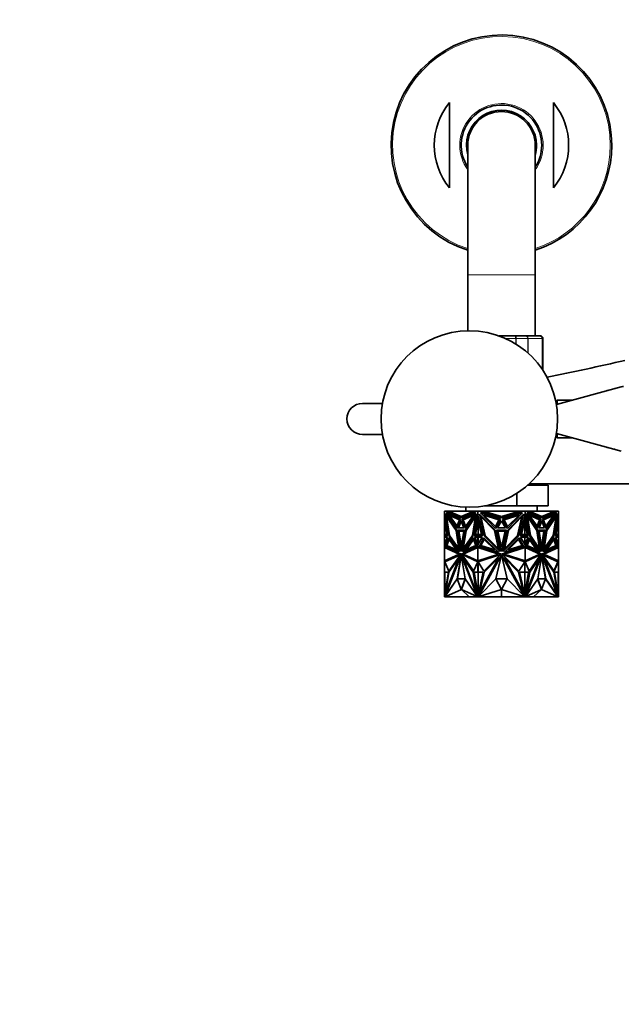
# Model space of a CAD drawing. Units: millimetres. Extents: x 0 to 1467, y 0 to 2761.
# Drawn here: x 439 to 671, y 589 to 968 of the extents above; entities that cross this region are included whole.
import ezdxf
from ezdxf import colors
from ezdxf.entities.mleader import LeaderData, LeaderLine
from ezdxf.math import Vec2, Vec3

# ---------------------------------------------------------------- set-up
doc = ezdxf.new("R2010")
doc.units = ezdxf.units.MM
doc.layers.add('DV3_Défaut', color=7, linetype='Continuous')
doc.layers.add('Défaut', color=7, linetype='Continuous')

# ---------------------------------------------------------------- blocks, each defined once
blk = doc.blocks.new('_DOT')
at = {"color": 0}
blk.add_line((0, 0), (-1, 0), dxfattribs=at)
at = {"color": 0, "const_width": 0.333}
blk.add_lwpolyline([(-0.1665, 0, 1), (0.1665, 0, 1)], format="xyb", close=True, dxfattribs=at)
blk = doc.blocks.new('SE2')
at = {"layer": 'DV3_Défaut', "color": 7, "linetype": 'Continuous', "lineweight": 35}
for p, q in [((604.73, 936.33), (604.73, 903.46)), ((644.73, 936.33), (644.73, 903.46)), ((611.73, 919.89), (611.73, 869.89)), ((637.73, 869.89), (637.73, 919.89)), ((611.73, 869.89), (611.73, 848.39)), ((637.73, 846.39), (637.73, 869.89)), ((623.84, 846.39), (630.11, 846.39)), ((630.11, 846.39), (634.16, 846.39)), ((634.16, 846.39), (639.55, 846.39)), ((639.55, 846.39), (639.73, 846.39)), ((640.73, 833.12), (640.73, 845.39)), ((670.89, 826.78), (645.88, 820)), ((665.78, 825.39), (665.73, 825.39)), ((668.24, 826.06), (668.27, 826.1)), ((668.27, 826.1), (668.24, 826.06)), ((668.27, 826.1), (668.39, 826.1)), ((578.88, 820.39), (571.23, 820.39)), ((646.23, 820.39), (645.82, 820.39)), ((646.23, 821.69), (646.23, 820.1)), ((652.13, 821.69), (646.23, 821.69)), ((571.23, 808.39), (578.88, 808.39)), ((645.82, 808.39), (646.23, 808.39)), ((645.88, 808.79), (670.89, 802.01)), ((646.23, 808.69), (646.23, 807.09)), ((646.23, 807.09), (652.13, 807.09)), ((665.73, 803.39), (665.78, 803.39)), ((668.27, 802.69), (668.24, 802.73)), ((668.24, 802.73), (668.27, 802.69)), ((668.27, 802.69), (668.39, 802.69)), ((635.39, 789.39), (773.73, 789.39)), ((636.73, 788.89), (636.73, 789.39)), ((630.65, 785.74), (630.65, 780.89)), ((642.73, 788.89), (634.84, 788.89)), ((642.73, 780.89), (642.73, 788.89)), ((602.73, 778.89), (602.73, 777.45)), ((603.95, 778.89), (602.73, 778.89)), ((603.43, 778.15), (607.52, 772.21)), ((608.91, 775.76), (603.43, 778.15)), ((603.5, 778.69), (603.95, 778.89)), ((609.17, 776.34), (603.5, 778.69)), ((603.57, 778.69), (603.5, 778.69)), ((607.55, 772.28), (603.53, 778.11)), ((604.02, 778.89), (603.57, 778.69)), ((603.57, 778.69), (609.21, 776.36)), ((604.02, 778.89), (603.95, 778.89)), ((605.05, 778.89), (604.02, 778.89)), ((604.54, 778.66), (605.05, 778.89)), ((609.17, 776.74), (604.54, 778.66)), ((613.3, 778.89), (605.05, 778.89)), ((614.85, 778.69), (609.17, 776.34)), ((613.81, 778.66), (609.17, 776.74)), ((609.24, 776.74), (613.88, 778.66)), ((609.44, 775.76), (614.92, 778.15)), ((609.51, 775.76), (614.89, 778.11)), ((614.92, 778.15), (610.82, 772.21)), ((610.98, 780.42), (610.98, 778.89)), ((613.3, 778.89), (613.81, 778.66)), ((613.3, 778.89), (613.37, 778.89)), ((613.88, 778.66), (613.37, 778.89)), ((614.39, 778.89), (613.37, 778.89)), ((613.88, 778.66), (613.81, 778.66)), ((614.39, 778.89), (614.85, 778.69)), ((615.62, 778.89), (614.39, 778.89)), ((615.62, 778.89), (615.62, 777.45)), ((617.34, 778.89), (615.62, 778.89)), ((616.61, 778.15), (622.39, 772.21)), ((624.36, 775.76), (616.61, 778.15)), ((616.71, 778.69), (617.34, 778.89)), ((624.73, 776.34), (616.71, 778.69)), ((618.9, 778.89), (617.34, 778.89)), ((618.16, 780.89), (618.81, 780.89)), ((618.17, 778.66), (618.9, 778.89)), ((624.73, 776.74), (618.17, 778.66)), ((618.81, 780.89), (618.81, 781.01)), ((630.65, 780.89), (618.81, 780.89)), ((630.56, 778.89), (618.9, 778.89)), ((632.75, 778.69), (624.73, 776.34)), ((631.28, 778.66), (624.73, 776.74)), ((625.1, 775.76), (632.85, 778.15)), ((632.85, 778.15), (627.06, 772.21)), ((630.56, 778.89), (631.28, 778.66)), ((632.11, 778.89), (630.56, 778.89)), ((630.65, 780.89), (642.73, 780.89)), ((632.11, 778.89), (632.75, 778.69)), ((633.84, 778.89), (632.11, 778.89)), ((633.84, 778.89), (633.84, 777.45)), ((635.06, 778.89), (633.84, 778.89)), ((634.54, 778.15), (638.63, 772.21)), ((640.02, 775.76), (634.54, 778.15)), ((634.57, 778.11), (639.95, 775.76)), ((634.61, 778.69), (635.06, 778.89)), ((640.29, 776.34), (634.61, 778.69)), ((636.09, 778.89), (635.06, 778.89)), ((636.09, 778.89), (635.58, 778.66)), ((635.58, 778.66), (635.65, 778.66)), ((635.58, 778.66), (640.21, 776.74)), ((635.65, 778.66), (636.16, 778.89)), ((640.29, 776.74), (635.65, 778.66)), ((636.09, 778.89), (636.16, 778.89)), ((644.41, 778.89), (636.16, 778.89)), ((638.48, 778.89), (638.48, 780.89)), ((640.25, 776.36), (645.89, 778.69)), ((645.96, 778.69), (640.29, 776.34)), ((644.92, 778.66), (640.29, 776.74)), ((640.55, 775.76), (646.03, 778.15)), ((645.93, 778.11), (641.91, 772.28)), ((646.03, 778.15), (641.94, 772.21)), ((644.41, 778.89), (644.92, 778.66)), ((645.44, 778.89), (644.41, 778.89)), ((645.89, 778.69), (645.44, 778.89)), ((645.51, 778.89), (645.44, 778.89)), ((645.51, 778.89), (645.96, 778.69)), ((646.73, 778.89), (645.51, 778.89)), ((645.89, 778.69), (645.96, 778.69)), ((646.73, 778.89), (646.73, 777.45)), ((602.73, 769.41), (602.73, 777.45)), ((602.73, 777.45), (602.73, 777.45)), ((602.73, 777.45), (602.73, 777.45)), ((604.09, 769.41), (602.73, 777.45)), ((602.8, 777.03), (602.8, 775.69)), ((602.8, 775.69), (603.79, 769.87)), ((602.83, 775.28), (602.83, 775.53)), ((602.83, 775.28), (602.83, 769.87)), ((602.83, 775.28), (602.87, 775.11)), ((602.87, 775.28), (602.87, 775.11)), ((602.89, 775.18), (602.87, 775.11)), ((602.93, 774.94), (602.93, 769.87)), ((603.18, 777.75), (604.57, 769.26)), ((607.46, 771.54), (603.18, 777.75)), ((604.64, 769.26), (603.27, 777.62)), ((603.66, 776.75), (603.59, 776.75)), ((603.59, 776.75), (607.25, 771.43)), ((604.78, 769.43), (603.59, 776.75)), ((607.32, 771.43), (603.66, 776.75)), ((604.43, 777.35), (607.59, 772.99)), ((608.53, 775.48), (604.43, 777.35)), ((604.54, 777.3), (607.62, 773.05)), ((607.52, 772.21), (608.91, 775.76)), ((607.59, 772.99), (608.53, 775.48)), ((609.17, 775.1), (608.11, 772.37)), ((609.21, 775.01), (608.18, 772.37)), ((609.24, 776.74), (609.17, 776.74)), ((610.24, 772.37), (609.17, 775.1)), ((610.82, 772.21), (609.44, 775.76)), ((609.51, 775.76), (609.44, 775.76)), ((610.87, 772.28), (609.51, 775.76)), ((609.95, 775.48), (614.06, 777.35)), ((609.95, 775.48), (610.02, 775.48)), ((610.89, 772.99), (609.95, 775.48)), ((610.02, 775.48), (614.02, 777.3)), ((610.94, 773.05), (610.02, 775.48)), ((610.88, 771.54), (615.16, 777.75)), ((614.06, 777.35), (610.89, 772.99)), ((610.95, 771.54), (615.14, 777.62)), ((614.76, 776.75), (611.09, 771.43)), ((613.56, 769.43), (614.76, 776.75)), ((613.63, 769.43), (614.83, 776.75)), ((615.16, 777.75), (613.77, 769.26)), ((614.25, 769.41), (615.62, 777.45)), ((614.32, 769.41), (615.62, 777.04)), ((615.69, 775.69), (614.7, 769.87)), ((614.83, 776.75), (614.76, 776.75)), ((615.72, 775.46), (614.77, 769.87)), ((615.62, 777.45), (615.62, 777.45)), ((617.55, 769.41), (615.62, 777.45)), ((615.62, 777.04), (615.62, 777.45)), ((615.62, 777.44), (615.62, 777.17)), ((615.62, 777.17), (615.66, 777.28)), ((615.62, 777.05), (615.66, 777.28)), ((615.62, 777.17), (615.62, 777.05)), ((615.62, 777.04), (615.62, 777.05)), ((615.66, 777.28), (615.66, 777.28)), ((615.69, 777.17), (615.69, 775.69)), ((615.69, 775.69), (615.72, 775.69)), ((615.72, 775.28), (615.7, 775.36)), ((615.7, 769.87), (615.7, 775.36)), ((615.72, 777.04), (615.72, 775.28)), ((615.72, 775.28), (617.01, 769.87)), ((616.26, 777.75), (618.22, 769.26)), ((622.31, 771.54), (616.26, 777.75)), ((616.83, 776.75), (622.01, 771.43)), ((618.52, 769.43), (616.83, 776.75)), ((617.92, 777.35), (622.39, 772.99)), ((623.73, 775.48), (617.92, 777.35)), ((622.39, 772.21), (624.36, 775.76)), ((622.39, 772.99), (623.73, 775.48)), ((624.73, 775.1), (623.23, 772.37)), ((626.23, 772.37), (624.73, 775.1)), ((627.06, 772.21), (625.1, 775.76)), ((625.73, 775.48), (631.54, 777.35)), ((627.06, 772.99), (625.73, 775.48)), ((631.54, 777.35), (627.06, 772.99)), ((627.14, 771.54), (633.2, 777.75)), ((632.63, 776.75), (627.45, 771.43)), ((630.94, 769.43), (632.63, 776.75)), ((633.2, 777.75), (631.24, 769.26)), ((631.91, 769.41), (633.84, 777.45)), ((633.74, 775.28), (632.44, 769.87)), ((633.74, 775.28), (633.74, 777.04)), ((633.77, 775.69), (633.74, 775.69)), ((633.74, 775.46), (633.76, 775.35)), ((633.76, 775.35), (633.74, 775.28)), ((633.76, 775.35), (633.76, 769.87)), ((634.69, 769.87), (633.76, 775.35)), ((633.76, 775.35), (633.76, 775.35)), ((633.77, 777.17), (633.77, 775.69)), ((633.77, 775.69), (634.76, 769.87)), ((633.8, 777.28), (633.84, 777.17)), ((635.14, 769.41), (633.8, 777.28)), ((633.84, 777.45), (633.84, 777.04)), ((633.84, 777.45), (633.84, 777.45)), ((635.21, 769.41), (633.84, 777.45)), ((633.84, 777.44), (633.84, 777.17)), ((633.84, 777.05), (633.84, 777.17)), ((634.29, 777.75), (635.69, 769.26)), ((638.58, 771.54), (634.29, 777.75)), ((638.51, 771.54), (634.32, 777.62)), ((634.63, 776.75), (634.7, 776.75)), ((634.63, 776.75), (635.83, 769.43)), ((634.7, 776.75), (638.36, 771.43)), ((635.9, 769.43), (634.7, 776.75)), ((635.4, 777.35), (638.56, 772.99)), ((639.5, 775.48), (635.4, 777.35)), ((639.43, 775.48), (635.44, 777.3)), ((638.52, 773.05), (639.43, 775.48)), ((638.56, 772.99), (639.5, 775.48)), ((638.59, 772.28), (639.95, 775.76)), ((638.63, 772.21), (640.02, 775.76)), ((640.29, 775.1), (639.22, 772.37)), ((639.5, 775.48), (639.43, 775.48)), ((639.95, 775.76), (640.02, 775.76)), ((640.21, 776.74), (640.29, 776.74)), ((640.25, 775.01), (641.28, 772.37)), ((641.35, 772.37), (640.29, 775.1)), ((641.94, 772.21), (640.55, 775.76)), ((640.92, 775.48), (645.03, 777.35)), ((641.87, 772.99), (640.92, 775.48)), ((644.92, 777.3), (641.84, 773.05)), ((645.03, 777.35), (641.87, 772.99)), ((641.99, 771.54), (646.28, 777.75)), ((645.8, 776.75), (642.14, 771.43)), ((645.87, 776.75), (642.21, 771.43)), ((644.67, 769.43), (645.87, 776.75)), ((646.18, 777.62), (644.82, 769.26)), ((646.28, 777.75), (644.89, 769.26)), ((645.36, 769.41), (646.73, 777.45)), ((646.66, 775.69), (645.67, 769.87)), ((645.8, 776.75), (645.87, 776.75)), ((646.53, 769.87), (646.53, 774.94)), ((646.59, 775.11), (646.57, 775.18)), ((646.59, 775.28), (646.59, 775.11)), ((646.59, 775.11), (646.63, 775.28)), ((646.63, 775.53), (646.63, 775.28)), ((646.63, 775.28), (646.63, 769.87)), ((646.66, 777.02), (646.66, 775.69)), ((646.73, 777.45), (646.73, 777.45)), ((646.73, 769.41), (646.73, 777.45)), ((607.32, 771.43), (607.25, 771.43)), ((607.25, 771.43), (608.32, 764.29)), ((608.39, 764.29), (607.32, 771.43)), ((608.71, 763.26), (607.46, 771.54)), ((607.84, 771.53), (610.51, 771.53)), ((609.17, 763.25), (607.84, 771.53)), ((609.21, 763.47), (607.91, 771.53)), ((608.11, 772.37), (610.24, 772.37)), ((610.24, 772.37), (608.18, 772.37)), ((608.25, 772.37), (608.25, 772.37)), ((608.27, 771.13), (610.21, 771.13)), ((609.24, 764.92), (608.27, 771.13)), ((609.28, 765.15), (608.35, 771.13)), ((610.51, 771.53), (609.17, 763.25)), ((610.21, 771.13), (609.24, 764.92)), ((609.64, 763.26), (610.88, 771.54)), ((609.73, 763.39), (610.95, 771.54)), ((611.09, 771.43), (610.02, 764.29)), ((610.95, 771.54), (610.88, 771.54)), ((622.01, 771.43), (623.53, 764.29)), ((624.07, 763.26), (622.31, 771.54)), ((622.84, 771.53), (626.62, 771.53)), ((624.73, 763.25), (622.84, 771.53)), ((623.23, 772.37), (626.23, 772.37)), ((623.36, 771.13), (626.1, 771.13)), ((624.73, 764.92), (623.36, 771.13)), ((626.62, 771.53), (624.73, 763.25)), ((626.1, 771.13), (624.73, 764.92)), ((625.39, 763.26), (627.14, 771.54)), ((627.45, 771.43), (625.93, 764.29)), ((638.36, 771.43), (639.44, 764.29)), ((638.51, 771.54), (638.58, 771.54)), ((639.73, 763.39), (638.51, 771.54)), ((639.82, 763.26), (638.58, 771.54)), ((638.95, 771.53), (641.62, 771.53)), ((640.29, 763.25), (638.95, 771.53)), ((639.22, 772.37), (641.35, 772.37)), ((641.28, 772.37), (639.22, 772.37)), ((639.25, 771.13), (641.18, 771.13)), ((640.21, 764.92), (639.25, 771.13)), ((641.11, 771.13), (640.18, 765.15)), ((641.18, 771.13), (640.21, 764.92)), ((641.55, 771.53), (640.25, 763.47)), ((641.62, 771.53), (640.29, 763.25)), ((640.75, 763.26), (641.99, 771.54)), ((642.14, 771.43), (641.06, 764.29)), ((642.21, 771.43), (641.14, 764.29)), ((641.21, 772.37), (641.21, 772.37)), ((642.14, 771.43), (642.21, 771.43)), ((602.73, 769.41), (602.73, 769.41)), ((602.73, 769.41), (602.73, 768.86)), ((602.83, 769.41), (602.73, 769.41)), ((602.73, 769.41), (604.09, 769.41)), ((602.8, 768.86), (602.73, 768.86)), ((602.73, 768.86), (602.73, 768.86)), ((602.73, 768.86), (602.73, 768.86)), ((602.73, 768.86), (602.73, 765.9)), ((602.73, 768.86), (603.95, 768.86)), ((603.95, 768.86), (602.73, 765.9)), ((602.8, 769.87), (602.8, 769.41)), ((603.79, 769.87), (602.8, 769.87)), ((602.8, 769.41), (604.09, 769.41)), ((602.8, 766.08), (602.8, 768.86)), ((602.83, 769.41), (602.83, 769.41)), ((602.87, 769.41), (602.87, 769.41)), ((604.42, 768.63), (603.16, 765.37)), ((603.23, 765.37), (604.46, 768.57)), ((603.65, 765.6), (604.55, 767.97)), ((603.72, 765.6), (604.6, 767.9)), ((608.36, 763.07), (604.42, 768.63)), ((604.55, 767.97), (607.41, 763.94)), ((604.64, 769.26), (604.57, 769.26)), ((604.57, 769.26), (608.71, 763.26)), ((608.69, 763.39), (604.64, 769.26)), ((608.32, 764.29), (604.78, 769.43)), ((613.77, 769.26), (609.64, 763.26)), ((609.99, 763.07), (613.93, 768.63)), ((610.02, 764.29), (613.56, 769.43)), ((610.09, 764.29), (613.63, 769.43)), ((610.09, 763.11), (613.95, 768.57)), ((613.93, 767.97), (611.07, 763.94)), ((613.96, 767.9), (611.18, 763.98)), ((613.63, 769.43), (613.56, 769.43)), ((613.93, 768.63), (615.18, 765.37)), ((614.84, 765.6), (613.93, 767.97)), ((615.62, 769.41), (614.25, 769.41)), ((615.69, 769.41), (614.32, 769.41)), ((614.39, 769.41), (614.39, 769.41)), ((614.47, 768.86), (614.4, 768.86)), ((615.62, 768.86), (614.4, 768.86)), ((614.4, 768.86), (615.62, 765.9)), ((614.47, 768.86), (615.62, 766.07)), ((615.62, 768.86), (614.47, 768.86)), ((614.7, 769.87), (615.69, 769.87)), ((615.62, 769.41), (615.62, 769.41)), ((615.62, 769.41), (617.55, 769.41)), ((615.62, 769.41), (615.62, 768.86)), ((615.62, 768.86), (617.34, 768.86)), ((617.34, 768.86), (615.62, 765.9)), ((615.62, 768.86), (615.62, 768.86)), ((615.66, 768.86), (615.62, 768.86)), ((615.62, 768.86), (615.62, 768.86)), ((615.62, 768.86), (615.62, 768.86)), ((615.62, 768.86), (615.62, 768.86)), ((615.66, 768.86), (615.62, 768.86)), ((615.69, 769.87), (615.69, 769.41)), ((615.69, 769.87), (615.76, 769.87)), ((615.69, 769.41), (615.72, 769.41)), ((615.69, 766.02), (615.69, 768.86)), ((617.01, 769.87), (615.72, 769.87)), ((615.72, 769.87), (615.72, 769.41)), ((615.72, 766.07), (615.72, 768.86)), ((615.76, 769.87), (615.76, 769.87)), ((618, 768.63), (616.23, 765.37)), ((616.81, 765.6), (618.1, 767.97)), ((623.58, 763.07), (618, 768.63)), ((618.1, 767.97), (622.14, 763.94)), ((618.22, 769.26), (624.07, 763.26)), ((623.53, 764.29), (618.52, 769.43)), ((631.24, 769.26), (625.39, 763.26)), ((625.88, 763.07), (631.46, 768.63)), ((625.93, 764.29), (630.94, 769.43)), ((631.36, 767.97), (627.32, 763.94)), ((632.65, 765.6), (631.36, 767.97)), ((631.46, 768.63), (633.23, 765.37)), ((633.84, 769.41), (631.91, 769.41)), ((633.84, 768.86), (632.12, 768.86)), ((632.12, 768.86), (633.84, 765.9)), ((632.44, 769.87), (633.74, 769.87)), ((633.7, 769.87), (633.7, 769.87)), ((633.77, 769.87), (633.7, 769.87)), ((633.74, 769.41), (633.74, 769.87)), ((633.77, 769.41), (633.74, 769.41)), ((633.74, 768.86), (633.74, 766.07)), ((633.77, 769.87), (633.77, 769.41)), ((634.76, 769.87), (633.77, 769.87)), ((633.77, 769.41), (635.14, 769.41)), ((633.77, 766.02), (633.77, 768.86)), ((633.84, 768.86), (633.8, 768.86)), ((633.84, 768.86), (633.8, 768.86)), ((634.99, 768.86), (633.8, 765.97)), ((633.84, 769.41), (633.84, 769.41)), ((633.84, 769.41), (633.84, 768.86)), ((633.84, 769.41), (635.21, 769.41)), ((633.84, 768.86), (633.84, 768.86)), ((633.84, 768.86), (633.84, 768.86)), ((633.84, 768.86), (635.06, 768.86)), ((635.06, 768.86), (633.84, 765.9)), ((633.84, 768.86), (633.84, 768.86)), ((633.84, 768.86), (633.84, 768.86)), ((634.99, 768.86), (633.84, 768.86)), ((635.53, 768.63), (634.27, 765.37)), ((634.62, 765.6), (635.53, 767.97)), ((634.99, 768.86), (635.06, 768.86)), ((635.06, 769.41), (635.06, 769.41)), ((639.37, 763.11), (635.5, 768.57)), ((635.5, 767.9), (638.28, 763.98)), ((639.47, 763.07), (635.53, 768.63)), ((635.53, 767.97), (638.39, 763.94)), ((635.69, 769.26), (639.82, 763.26)), ((635.83, 769.43), (635.9, 769.43)), ((635.83, 769.43), (639.37, 764.29)), ((639.44, 764.29), (635.9, 769.43)), ((644.89, 769.26), (640.75, 763.26)), ((644.82, 769.26), (640.77, 763.39)), ((641.1, 763.07), (645.04, 768.63)), ((641.14, 764.29), (644.67, 769.43)), ((644.9, 767.97), (642.04, 763.94)), ((644.82, 769.26), (644.89, 769.26)), ((645.74, 765.6), (644.86, 767.9)), ((645.81, 765.6), (644.9, 767.97)), ((645, 768.57), (646.23, 765.37)), ((645.04, 768.63), (646.3, 765.37)), ((646.73, 769.41), (645.36, 769.41)), ((646.66, 769.41), (645.36, 769.41)), ((646.73, 768.86), (645.51, 768.86)), ((645.51, 768.86), (646.73, 765.9)), ((645.67, 769.87), (646.66, 769.87)), ((646.59, 769.41), (646.59, 769.41)), ((646.63, 769.41), (646.63, 769.41)), ((646.73, 769.41), (646.63, 769.41)), ((646.66, 769.87), (646.66, 769.41)), ((646.66, 768.86), (646.73, 768.86)), ((646.66, 766.08), (646.66, 768.86)), ((646.73, 769.41), (646.73, 769.41)), ((646.73, 769.41), (646.73, 768.86)), ((646.73, 768.86), (646.73, 768.86)), ((646.73, 768.86), (646.73, 765.9)), ((646.73, 768.86), (646.73, 768.86)), ((602.73, 765.9), (602.73, 765.9)), ((602.73, 765.9), (602.73, 765.23)), ((602.73, 765.9), (602.73, 765.9)), ((602.73, 765.23), (602.73, 764.85)), ((602.73, 765.23), (602.73, 765.23)), ((609.17, 762.31), (602.73, 765.23)), ((602.73, 765.23), (602.73, 765.23)), ((602.73, 764.85), (602.73, 759.64)), ((602.73, 764.85), (602.73, 764.85)), ((602.73, 764.85), (602.73, 764.85)), ((602.73, 764.85), (602.83, 764.83)), ((602.73, 764.85), (608.39, 762.28)), ((602.8, 764.84), (602.8, 765.2)), ((602.83, 764.83), (602.83, 764.83)), ((602.83, 764.83), (608.46, 762.28)), ((603.23, 765.37), (603.16, 765.37)), ((603.16, 765.37), (608.36, 763.07)), ((603.23, 765.37), (608.33, 763.11)), ((607.41, 763.94), (603.65, 765.6)), ((603.65, 765.6), (603.72, 765.6)), ((607.38, 763.98), (603.72, 765.6)), ((608.39, 764.29), (608.32, 764.29)), ((615.62, 765.23), (609.17, 762.31)), ((615.62, 765.2), (609.24, 762.31)), ((609.95, 762.28), (615.62, 764.85)), ((615.18, 765.37), (609.99, 763.07)), ((610.09, 764.29), (610.02, 764.29)), ((611.07, 763.94), (614.84, 765.6)), ((615.62, 765.9), (615.62, 766.07)), ((615.62, 766.07), (615.62, 766.06)), ((615.62, 766.06), (615.62, 766.02)), ((615.62, 766.06), (615.66, 765.97)), ((615.62, 765.9), (615.62, 766.02)), ((615.62, 766.02), (615.66, 765.97)), ((615.62, 765.9), (615.62, 765.23)), ((615.62, 765.9), (615.62, 765.9)), ((624.73, 762.31), (615.62, 765.23)), ((615.62, 765.23), (615.62, 765.23)), ((615.62, 765.21), (615.62, 765.23)), ((615.62, 765.23), (615.62, 765.2)), ((615.62, 765.21), (615.66, 765.22)), ((615.66, 765.22), (615.62, 765.2)), ((615.62, 765.21), (615.62, 765.2)), ((615.62, 765.2), (615.62, 765.2)), ((615.62, 764.85), (615.62, 764.85)), ((615.62, 764.85), (623.62, 762.28)), ((615.62, 764.85), (615.62, 759.64)), ((615.66, 765.97), (615.66, 765.97)), ((615.66, 765.22), (615.66, 765.22)), ((615.69, 765.21), (615.69, 764.83)), ((615.72, 764.85), (615.71, 764.85)), ((615.71, 764.85), (615.71, 764.82)), ((615.72, 765.2), (615.72, 764.85)), ((616.23, 765.37), (623.58, 763.07)), ((622.14, 763.94), (616.81, 765.6)), ((633.84, 765.23), (624.73, 762.31)), ((625.83, 762.28), (633.84, 764.85)), ((633.23, 765.37), (625.88, 763.07)), ((627.32, 763.94), (632.65, 765.6)), ((633.74, 764.85), (633.74, 765.2)), ((633.75, 764.85), (633.74, 764.85)), ((633.75, 764.82), (633.75, 764.85)), ((633.77, 764.83), (633.77, 765.21)), ((633.8, 765.97), (633.84, 766.02)), ((633.8, 765.22), (633.84, 765.21)), ((633.84, 765.2), (633.8, 765.22)), ((633.8, 764.83), (633.8, 764.83)), ((633.8, 764.83), (633.8, 764.83)), ((633.84, 766.07), (633.84, 765.9)), ((633.84, 766.02), (633.84, 766.06)), ((633.84, 765.9), (633.84, 766.02)), ((633.84, 765.9), (633.84, 765.9)), ((633.84, 765.9), (633.84, 765.23)), ((633.84, 765.23), (633.84, 765.21)), ((633.84, 765.2), (633.84, 765.23)), ((640.29, 762.31), (633.84, 765.23)), ((633.84, 765.23), (633.84, 765.23)), ((633.84, 765.2), (633.84, 765.21)), ((640.21, 762.31), (633.84, 765.2)), ((633.84, 765.2), (633.84, 765.2)), ((633.84, 764.85), (633.84, 759.64)), ((633.84, 764.85), (633.84, 764.85)), ((633.84, 764.85), (639.5, 762.28)), ((634.27, 765.37), (639.47, 763.07)), ((638.39, 763.94), (634.62, 765.6)), ((639.37, 764.29), (639.44, 764.29)), ((646.73, 765.23), (640.29, 762.31)), ((641, 762.28), (646.63, 764.83)), ((641.06, 764.29), (641.14, 764.29)), ((641.07, 762.28), (646.73, 764.85)), ((646.3, 765.37), (641.1, 763.07)), ((646.23, 765.37), (641.13, 763.11)), ((642.04, 763.94), (645.81, 765.6)), ((642.08, 763.98), (645.74, 765.6)), ((645.81, 765.6), (645.74, 765.6)), ((646.23, 765.37), (646.3, 765.37)), ((646.63, 764.83), (646.73, 764.85)), ((646.66, 765.2), (646.66, 764.84)), ((646.73, 765.9), (646.73, 765.23)), ((646.73, 765.9), (646.73, 765.9)), ((646.73, 764.85), (646.73, 765.23)), ((646.73, 765.23), (646.73, 765.23)), ((646.73, 764.85), (646.73, 764.85)), ((646.73, 764.85), (646.73, 759.64)), ((646.73, 764.85), (646.73, 764.85)), ((646.73, 764.85), (646.73, 764.85)), ((608.39, 762.28), (602.73, 759.64)), ((602.83, 759.65), (602.73, 759.64)), ((602.73, 759.64), (602.73, 759.64)), ((602.73, 759.64), (602.73, 755.31)), ((602.73, 759.64), (602.73, 759.64)), ((602.8, 755.29), (602.8, 759.65)), ((608.46, 762.28), (602.83, 759.65)), ((602.83, 759.65), (602.83, 759.65)), ((608.94, 762.12), (602.89, 759.3)), ((602.89, 759.3), (602.96, 759.3)), ((602.89, 759.3), (604.48, 755.71)), ((608.92, 762.08), (602.96, 759.3)), ((602.96, 759.3), (604.52, 755.77)), ((603, 746.12), (609.17, 762.06)), ((603.18, 747.34), (608.46, 760.98)), ((603.25, 747.34), (608.53, 760.98)), ((604.48, 755.71), (608.9, 762.02)), ((608.46, 760.98), (604.49, 755.31)), ((609.17, 762.06), (607.64, 752.77)), ((609.24, 761.64), (607.78, 752.77)), ((608.46, 762.28), (608.39, 762.28)), ((608.53, 760.98), (608.46, 760.98)), ((608.9, 762.02), (608.94, 762.12)), ((609.24, 762.31), (609.17, 762.31)), ((609.18, 762.06), (609.17, 762.06)), ((609.18, 762.06), (610.71, 752.77)), ((609.25, 762.06), (609.18, 762.06)), ((615.35, 746.12), (609.18, 762.06)), ((615.42, 746.12), (609.25, 762.06)), ((609.59, 762.02), (609.55, 762.12)), ((609.55, 762.12), (615.6, 759.3)), ((614.01, 755.71), (609.59, 762.02)), ((609.59, 762.02), (609.66, 762.02)), ((609.66, 762.02), (609.63, 762.08)), ((614.04, 755.77), (609.66, 762.02)), ((609.96, 760.98), (609.89, 760.98)), ((609.89, 760.98), (613.86, 755.31)), ((615.17, 747.34), (609.89, 760.98)), ((615.62, 759.64), (609.95, 762.28)), ((609.96, 760.98), (613.93, 755.31)), ((615.6, 759.3), (614.01, 755.71)), ((623.62, 762.28), (615.62, 759.64)), ((615.62, 759.64), (615.62, 759.64)), ((615.69, 759.66), (615.69, 755.29)), ((615.71, 759.67), (615.71, 759.64)), ((615.71, 759.64), (615.72, 759.64)), ((615.72, 759.64), (615.72, 755.29)), ((624.3, 762.12), (615.74, 759.3)), ((615.74, 759.3), (617.99, 755.71)), ((615.76, 759.31), (615.76, 759.28)), ((616, 746.12), (624.73, 762.06)), ((616.25, 747.34), (623.72, 760.98)), ((617.99, 755.71), (624.24, 762.02)), ((623.72, 760.98), (618.1, 755.31)), ((624.73, 762.06), (622.56, 752.77)), ((624.24, 762.02), (624.3, 762.12)), ((624.73, 761.98), (624.69, 761.91)), ((624.73, 762.06), (626.9, 752.77)), ((633.46, 746.12), (624.73, 762.06)), ((624.77, 761.91), (624.73, 761.98)), ((625.22, 762.02), (625.16, 762.12)), ((625.16, 762.12), (633.72, 759.3)), ((631.47, 755.71), (625.22, 762.02)), ((625.74, 760.98), (631.36, 755.31)), ((633.21, 747.34), (625.74, 760.98)), ((633.84, 759.64), (625.83, 762.28)), ((633.72, 759.3), (631.47, 755.71)), ((633.7, 759.28), (633.7, 759.31)), ((633.74, 759.64), (633.75, 759.64)), ((633.74, 755.29), (633.74, 759.64)), ((633.75, 759.64), (633.75, 759.67)), ((633.77, 755.29), (633.77, 759.66)), ((633.8, 759.65), (633.8, 759.65)), ((633.8, 759.65), (633.8, 759.65)), ((639.5, 762.28), (633.84, 759.64)), ((633.84, 759.64), (633.84, 759.64)), ((639.91, 762.12), (633.86, 759.3)), ((633.86, 759.3), (635.45, 755.71)), ((634.04, 746.12), (640.21, 762.06)), ((634.11, 746.12), (640.28, 762.06)), ((634.29, 747.34), (639.57, 760.98)), ((635.42, 755.77), (639.8, 762.02)), ((635.45, 755.71), (639.87, 762.02)), ((639.5, 760.98), (635.53, 755.31)), ((639.57, 760.98), (635.6, 755.31)), ((640.28, 762.06), (638.75, 752.77)), ((639.5, 760.98), (639.57, 760.98)), ((639.8, 762.02), (639.82, 762.08)), ((639.87, 762.02), (639.8, 762.02)), ((639.87, 762.02), (639.91, 762.12)), ((640.21, 762.31), (640.29, 762.31)), ((640.21, 762.06), (640.28, 762.06)), ((640.21, 761.64), (641.68, 752.77)), ((640.28, 762.06), (640.29, 762.06)), ((640.29, 762.06), (641.82, 752.77)), ((646.46, 746.12), (640.29, 762.06)), ((640.56, 762.02), (640.52, 762.12)), ((640.52, 762.12), (646.57, 759.3)), ((640.53, 762.08), (646.5, 759.3)), ((644.98, 755.71), (640.56, 762.02)), ((640.93, 760.98), (641, 760.98)), ((646.21, 747.34), (640.93, 760.98)), ((641, 762.28), (641.07, 762.28)), ((646.63, 759.65), (641, 762.28)), ((641, 760.98), (644.97, 755.31)), ((646.28, 747.34), (641, 760.98)), ((646.73, 759.64), (641.07, 762.28)), ((646.5, 759.3), (644.94, 755.77)), ((646.57, 759.3), (644.98, 755.71)), ((646.57, 759.3), (646.5, 759.3)), ((646.73, 759.64), (646.63, 759.65)), ((646.66, 759.65), (646.66, 755.29)), ((646.73, 759.64), (646.73, 755.31)), ((646.73, 759.64), (646.73, 759.64)), ((646.73, 759.64), (646.73, 759.64)), ((646.73, 759.64), (646.73, 759.64)), ((602.8, 755.31), (602.73, 755.31)), ((602.73, 755.31), (602.73, 747.34)), ((604.29, 755.29), (602.8, 755.29)), ((602.82, 746.31), (604.29, 755.29)), ((602.83, 755.29), (602.83, 746.65)), ((602.83, 755.29), (602.83, 755.29)), ((602.83, 755.29), (602.87, 755.29)), ((602.87, 755.29), (602.87, 755.29)), ((602.87, 755.29), (602.93, 755.29)), ((602.93, 747), (602.93, 755.29)), ((604.49, 755.31), (603.18, 747.34)), ((613.93, 755.31), (613.86, 755.31)), ((613.86, 755.31), (615.17, 747.34)), ((613.93, 755.31), (615.24, 747.34)), ((615.69, 755.29), (614.19, 755.29)), ((614.19, 755.29), (615.67, 746.31)), ((614.27, 755.29), (615.72, 746.47)), ((615.69, 755.29), (615.72, 755.29)), ((615.7, 755.29), (615.72, 755.29)), ((615.7, 755.29), (615.7, 746.57)), ((615.72, 746.65), (617.73, 755.29)), ((617.73, 755.29), (615.72, 755.29)), ((618.1, 755.31), (616.25, 747.34)), ((631.36, 755.31), (633.21, 747.34)), ((633.74, 755.29), (631.73, 755.29)), ((631.73, 755.29), (633.74, 746.65)), ((633.74, 755.29), (633.76, 755.29)), ((633.77, 755.29), (633.74, 755.29)), ((633.76, 746.57), (633.76, 755.29)), ((633.76, 746.57), (635.19, 755.29)), ((635.26, 755.29), (633.77, 755.29)), ((633.79, 746.31), (635.26, 755.29)), ((635.53, 755.31), (634.22, 747.34)), ((635.6, 755.31), (634.29, 747.34)), ((635.53, 755.31), (635.6, 755.31)), ((644.97, 755.31), (646.28, 747.34)), ((646.66, 755.29), (645.17, 755.29)), ((645.17, 755.29), (646.64, 746.31)), ((646.53, 755.29), (646.59, 755.29)), ((646.53, 755.29), (646.53, 747)), ((646.59, 755.29), (646.63, 755.29)), ((646.59, 755.29), (646.59, 755.29)), ((646.63, 746.65), (646.63, 755.29)), ((646.63, 755.29), (646.63, 755.29)), ((646.66, 755.31), (646.73, 755.31)), ((646.73, 755.31), (646.73, 747.34)), ((607.64, 752.77), (603, 746.12)), ((607.73, 752.71), (603.21, 746.23)), ((607.78, 752.77), (607.64, 752.77)), ((607.71, 752.77), (609.24, 748.64)), ((610.71, 752.77), (607.71, 752.77)), ((607.78, 752.77), (607.78, 752.77)), ((609.24, 748.64), (610.75, 752.71)), ((609.31, 748.64), (610.8, 752.64)), ((610.71, 752.77), (615.35, 746.12)), ((622.56, 752.77), (616, 746.12)), ((622.56, 752.77), (624.73, 748.64)), ((626.9, 752.77), (622.56, 752.77)), ((624.73, 748.64), (626.9, 752.77)), ((626.9, 752.77), (633.46, 746.12)), ((638.75, 752.77), (634.11, 746.12)), ((638.66, 752.64), (640.14, 748.64)), ((638.7, 752.71), (640.21, 748.64)), ((641.75, 752.77), (638.75, 752.77)), ((640.21, 748.64), (641.75, 752.77)), ((641.68, 752.77), (641.68, 752.77)), ((641.68, 752.77), (641.82, 752.77)), ((641.72, 752.71), (646.25, 746.23)), ((641.82, 752.77), (646.46, 746.12)), ((609.31, 748.64), (603.26, 745.94)), ((609.24, 748.64), (609.31, 748.64)), ((609.31, 748.64), (612.35, 745.89)), ((609.31, 748.64), (615.36, 745.94)), ((624.73, 748.64), (616.17, 745.94)), ((624.73, 748.64), (624.73, 745.89)), ((624.73, 748.64), (633.29, 745.94)), ((640.14, 748.64), (634.09, 745.94)), ((640.14, 748.64), (637.1, 745.89)), ((640.14, 748.64), (646.19, 745.94)), ((640.21, 748.64), (640.14, 748.64)), ((602.83, 747.34), (602.73, 747.34)), ((602.73, 746.12), (602.73, 747.34)), ((602.8, 746.12), (602.73, 746.12)), ((602.8, 746.28), (602.82, 746.31)), ((602.8, 745.89), (602.8, 746.28)), ((603.01, 745.89), (602.8, 745.89)), ((602.87, 746.82), (602.83, 746.65)), ((602.83, 746.39), (602.83, 746.65)), ((602.83, 745.89), (602.87, 745.89)), ((602.83, 745.89), (602.83, 745.89)), ((602.87, 746.82), (602.87, 746.65)), ((602.89, 746.75), (602.87, 746.82)), ((602.87, 745.89), (602.87, 745.89)), ((602.87, 745.89), (602.93, 745.89)), ((602.93, 745.89), (602.93, 745.89)), ((603.07, 746.12), (603, 746.12)), ((603.14, 746.23), (603.01, 745.89)), ((603.01, 745.89), (603.08, 745.89)), ((603.14, 746.23), (603.07, 746.12)), ((603.12, 745.99), (603.08, 745.89)), ((603.08, 745.89), (603.1, 745.94)), ((603.08, 745.89), (603.08, 745.89)), ((603.23, 745.94), (603.1, 745.94)), ((603.21, 746.23), (603.12, 745.99)), ((603.12, 745.99), (603.26, 745.99)), ((603.14, 746.23), (603.21, 746.23)), ((603.25, 747.34), (603.18, 747.34)), ((603.23, 745.99), (603.23, 745.89)), ((613.73, 745.89), (603.23, 745.89)), ((603.26, 745.99), (603.26, 745.94)), ((612.35, 745.89), (603.26, 745.94)), ((612.35, 745.89), (615.36, 745.94)), ((613.73, 745.92), (613.73, 745.89)), ((615.7, 745.89), (613.73, 745.89)), ((615.24, 747.34), (615.17, 747.34)), ((615.42, 746.12), (615.35, 746.12)), ((615.36, 745.94), (615.36, 745.99)), ((615.36, 745.99), (615.44, 745.99)), ((615.47, 745.89), (615.39, 746.12)), ((615.69, 745.89), (615.47, 745.89)), ((615.67, 746.31), (615.72, 746.31)), ((615.67, 746.31), (615.69, 746.28)), ((615.69, 746.28), (615.72, 746.28)), ((615.69, 746.28), (615.69, 745.89)), ((615.69, 745.89), (615.72, 745.89)), ((615.72, 746.65), (615.7, 746.57)), ((615.7, 745.89), (615.72, 745.89)), ((615.7, 745.89), (615.7, 745.89)), ((615.72, 746.65), (615.72, 745.89)), ((615.92, 745.89), (615.72, 745.89)), ((616.1, 746.23), (615.92, 745.89)), ((615.92, 745.89), (622.3, 745.89)), ((615.97, 745.99), (616.17, 745.99)), ((616.17, 745.99), (616.17, 745.94)), ((624.73, 745.89), (616.17, 745.94)), ((622.3, 745.91), (622.3, 745.89)), ((622.3, 745.89), (624.72, 745.89)), ((624.72, 745.89), (624.72, 745.89)), ((624.72, 745.89), (624.72, 745.89)), ((624.73, 745.89), (633.29, 745.94)), ((627.06, 745.89), (624.74, 745.89)), ((624.74, 745.89), (624.74, 745.89)), ((627.06, 745.91), (627.06, 745.89)), ((633.54, 745.89), (627.06, 745.89)), ((633.29, 745.94), (633.29, 745.99)), ((633.29, 745.99), (633.49, 745.99)), ((633.54, 745.89), (633.36, 746.23)), ((633.74, 745.89), (633.54, 745.89)), ((633.74, 745.89), (633.74, 746.65)), ((633.76, 746.57), (633.74, 746.65)), ((633.74, 746.47), (633.76, 746.57)), ((633.79, 746.31), (633.74, 746.31)), ((633.77, 746.28), (633.74, 746.28)), ((633.74, 745.89), (633.76, 745.89)), ((633.77, 745.89), (633.74, 745.89)), ((633.76, 746.57), (633.76, 746.57)), ((633.76, 745.89), (635.73, 745.89)), ((633.76, 745.89), (633.76, 745.89)), ((633.77, 746.28), (633.79, 746.31)), ((633.77, 745.89), (633.77, 746.28)), ((633.98, 745.89), (633.77, 745.89)), ((634.07, 746.12), (633.98, 745.89)), ((634.02, 745.99), (634.09, 745.99)), ((634.04, 746.12), (634.11, 746.12)), ((634.09, 745.99), (634.09, 745.94)), ((637.1, 745.89), (634.09, 745.94)), ((634.22, 747.34), (634.29, 747.34)), ((635.73, 745.92), (635.73, 745.89)), ((635.73, 745.89), (646.23, 745.89)), ((637.1, 745.89), (646.19, 745.94)), ((646.19, 745.94), (646.19, 745.99)), ((646.19, 745.99), (646.34, 745.99)), ((646.21, 747.34), (646.28, 747.34)), ((646.23, 745.99), (646.23, 745.89)), ((646.23, 745.94), (646.36, 745.94)), ((646.32, 746.23), (646.25, 746.23)), ((646.34, 745.99), (646.25, 746.23)), ((646.45, 745.89), (646.32, 746.23)), ((646.32, 746.23), (646.39, 746.12)), ((646.38, 745.89), (646.34, 745.99)), ((646.45, 745.89), (646.38, 745.89)), ((646.39, 746.12), (646.46, 746.12)), ((646.66, 745.89), (646.45, 745.89)), ((646.53, 745.89), (646.59, 745.89)), ((646.53, 745.89), (646.53, 745.89)), ((646.59, 746.82), (646.57, 746.75)), ((646.59, 746.64), (646.59, 746.82)), ((646.63, 746.65), (646.59, 746.82)), ((646.59, 745.89), (646.59, 745.89)), ((646.59, 745.89), (646.63, 745.89)), ((646.63, 747.34), (646.73, 747.34)), ((646.63, 746.65), (646.63, 746.39)), ((646.63, 745.89), (646.63, 745.89)), ((646.64, 746.31), (646.66, 746.28)), ((646.66, 746.28), (646.66, 745.89)), ((646.66, 746.12), (646.73, 746.12)), ((646.66, 745.89), (646.66, 746.12)), ((646.66, 745.89), (646.66, 745.89)), ((646.73, 746.12), (646.73, 747.34))]:
    blk.add_line(p, q, dxfattribs=at)
at = {"layer": 'DV3_Défaut', "color": 7, "linetype": 'Continuous', "lineweight": 18}
for p, q in [((611.73, 869.89), (637.73, 869.89)), ((630.21, 845.39), (626.31, 845.39)), ((630.21, 843.33), (630.21, 845.39)), ((630.38, 845.39), (630.21, 845.39)), ((630.38, 845.39), (630.38, 843.22)), ((634.86, 845.39), (630.38, 845.39)), ((634.86, 839.87), (634.86, 845.39)), ((634.98, 845.39), (634.86, 845.39)), ((634.98, 845.39), (634.98, 839.77)), ((640.46, 845.39), (634.98, 845.39)), ((640.46, 833.52), (640.46, 845.39)), ((640.52, 845.39), (640.46, 845.39)), ((640.52, 845.39), (640.73, 845.39)), ((640.52, 845.39), (640.52, 833.43)), ((665.73, 825.38), (665.73, 825.39)), ((665.73, 803.39), (665.73, 803.41))]:
    blk.add_line(p, q, dxfattribs=at)
at = {"layer": 'DV3_Défaut', "color": 7, "linetype": 'Continuous', "lineweight": 35}
blk.add_circle((612.35, 814.39), 34, dxfattribs=at)
for centre, radius, start, end in [((624.73, 919.89), 42.5, 0, 252.1887), ((624.73, 919.89), 25.88, 140.5933, 219.4067), ((624.73, 919.89), 15.5, 0, 212.9959), ((624.73, 919.89), 25.88, 320.5933, 39.4067), ((624.73, 919.89), 13.5, 0, 195.6425), ((624.73, 919.89), 13, 0, 180), ((624.73, 919.89), 15.5, 327.0041, 0), ((624.73, 919.89), 13.5, 344.3575, 0), ((624.73, 919.89), 42.5, 287.8113, 0), ((639.53, 845.41), 0.986, 359.1951, 89.2051), ((639.73, 845.39), 1, 0, 90), ((410.05, 1972.85), 1165.78, 281.49283, 282.99927), ((665.73, 824.39), 1, 90, 122.8753), ((571.23, 814.39), 6, 90, 270), ((571.23, 814.39), 6, 90, 270), ((665.73, 804.39), 1, 237.1247, 270)]:
    blk.add_arc(centre, radius, start, end, dxfattribs=at)
at = {"layer": 'DV3_Défaut', "color": 7, "linetype": 'Continuous', "lineweight": 18}
for centre, radius, start, end in [((624.73, 919.89), 41.93, 0, 251.94), ((624.73, 919.89), 16.07, 0, 215.9867), ((624.73, 919.89), 16.07, 324.0133, 0), ((624.73, 919.89), 41.93, 288.06, 0), ((639.5, 845.44), 0.959, 357.4794, 87.2537)]:
    blk.add_arc(centre, radius, start, end, dxfattribs=at)
at = {"layer": 'DV3_Défaut', "color": 7, "linetype": 'Continuous', "lineweight": 35}
blk.add_ellipse((671.73, 814.39), major_axis=(0, 12.5), ratio=0.5, start_param=0, end_param=0.134695, dxfattribs=at)
at = {"layer": 'DV3_Défaut', "color": 7, "linetype": 'Continuous', "lineweight": 18}
for points in [[(630.11, 846.39), (630.15, 846.39), (630.19, 846.37), (630.25, 846.27), (630.28, 846.19), (630.33, 846.01), (630.35, 845.9), (630.38, 845.66), (630.38, 845.53), (630.38, 845.39)], [(630.21, 845.39), (630.21, 845.53), (630.2, 845.66), (630.19, 845.9), (630.19, 846.01), (630.17, 846.19), (630.16, 846.27), (630.14, 846.37), (630.13, 846.39), (630.11, 846.39)], [(634.16, 846.39), (634.27, 846.39), (634.38, 846.37), (634.57, 846.27), (634.66, 846.19), (634.82, 846.01), (634.88, 845.9), (634.96, 845.66), (634.98, 845.53), (634.98, 845.39)], [(634.86, 845.39), (634.86, 845.53), (634.85, 845.66), (634.78, 845.9), (634.72, 846.01), (634.59, 846.19), (634.51, 846.27), (634.35, 846.37), (634.25, 846.39), (634.16, 846.39)]]:
    blk.add_open_spline(points, degree=3, knots=[0, 0, 0, 0, 0.25, 0.25, 0.5, 0.5, 0.75, 0.75, 1, 1, 1, 1], dxfattribs=at)

msp = doc.modelspace()

# ---------------------------------------------------------------- block references
at = {"layer": 'Défaut'}
msp.add_blockref('SE2', (0, 0), dxfattribs=at)

# ---------------------------------------------------------------- leaders
at = {"layer": 'Défaut', "color": 7, "linetype": 'Continuous', "lineweight": 18}
ml = msp.add_multileader_mtext('Standard', dxfattribs=at)
ml.set_content('{\\pxsm0.9;\\fSolid Edge ISO|b1||i0||c0|p34;\\W1.;01/09/2021\\P}', color=256)
ml.set_leader_properties()
ml.set_arrow_properties(name='DOT')
ml.build(insert=Vec2(0, 0))
ml.multileader.update_dxf_attribs({"leader_type": 0, "dogleg_length": 0, "arrow_head_size": 12})
ctx = ml.context
ctx.base_point, ctx.char_height, ctx.arrow_head_size, ctx.landing_gap_size = Vec3(1379.59, 2745.48), 12, 12, 4.2
notes = []
notes.append((ctx, [(0, (0, 0, 0), (0, 0), (1, 0), 1, [])]))
ctx.mtext.insert = Vec3(1381.59, 2751.6)
for ctx, leaders in notes:
    for number, flags, end, landing, length, lines in leaders:
        leader = LeaderData()
        leader.index, (leader.has_last_leader_line, leader.has_dogleg_vector, leader.attachment_direction) = number, flags
        leader.last_leader_point, leader.dogleg_vector, leader.dogleg_length = Vec3(end), Vec3(landing), length
        for number, points, colour, breaks in lines:
            line = LeaderLine()
            line.index, line.vertices, line.color, line.breaks = number, Vec3.list(points), colors.encode_raw_color(colour), breaks
            leader.lines.append(line)
        ctx.leaders.append(leader)

doc.saveas('drawing.dxf')
